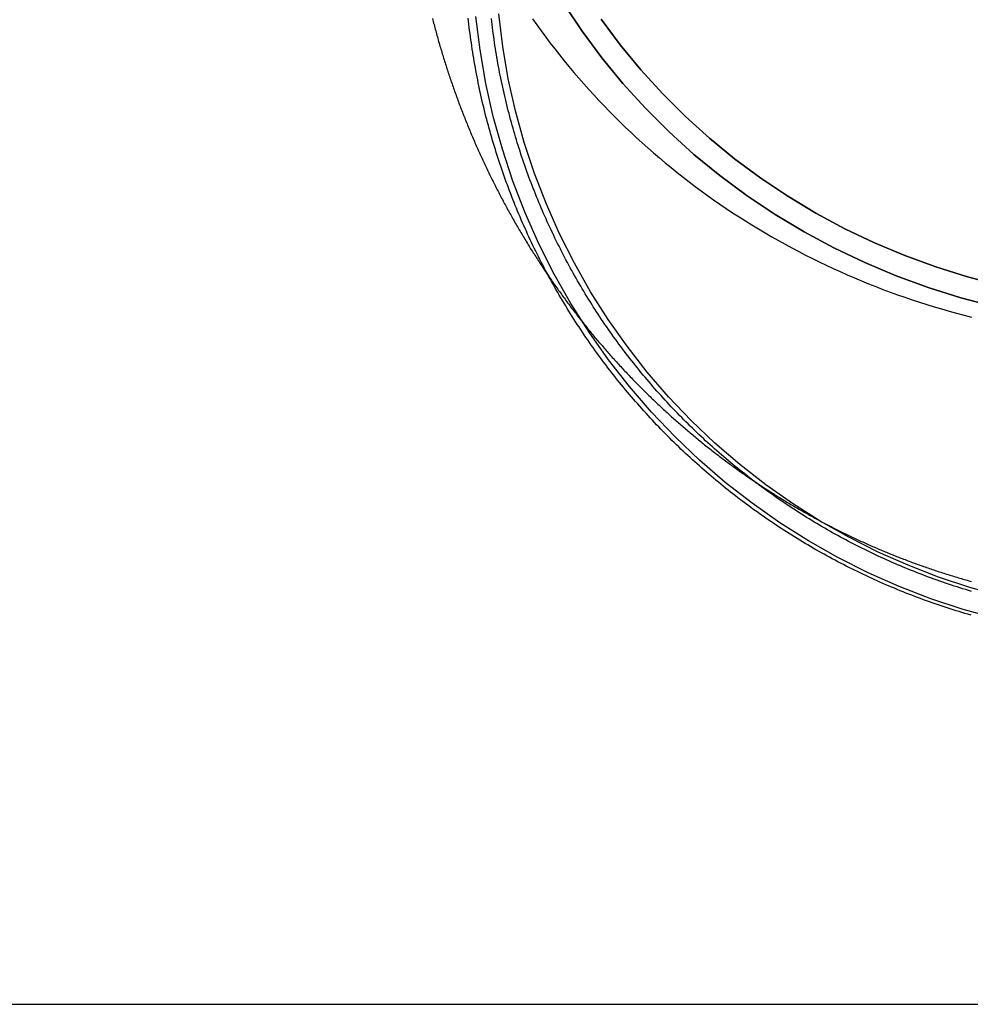
# Model space of a CAD drawing. Extents: x 1238 to 2014, y -298 to 282.
# Drawn here: x 1825 to 1874, y 28 to 80 of the extents above; entities that cross this region are included whole.
import ezdxf

# ---------------------------------------------------------------- set-up
doc = ezdxf.new("R2010")
doc.units = 0
doc.header["$LTSCALE"] = 10
doc.linetypes.add('VERDECKT', pattern=[0.375, 0.25, -0.125])
doc.layers.get('0').update_dxf_attribs({"linetype": 'CONTINUOUS'})
doc.layers.add('STEMPEL', color=3, linetype='CONTINUOUS')

# ---------------------------------------------------------------- blocks, each defined once
blk = doc.blocks.new('A$C16D740F3')
at = {"extrusion": (-2e-16, 1, -2e-16)}
blk.add_line((-211.4286, -126.625), (-140.4286, -126.625), dxfattribs=at)
at = {"color": 1, "linetype": 'VERDECKT'}
for points in [[(-149.297, -90.2242, 0), (-151.024, -89.7707, 0), (-152.725, -89.2375, 0), (-154.397, -88.6256, 0), (-156.034, -87.9367, 0), (-157.635, -87.1723, 0), (-159.193, -86.3343, 0), (-160.707, -85.4248, 0), (-162.172, -84.4459, 0), (-163.584, -83.3999, 0), (-164.94, -82.2895, 0), (-166.238, -81.1172, 0), (-167.473, -79.8859, 0), (-168.643, -78.5986, 0), (-169.746, -77.2584, 0), (-170.777, -75.8684, 0), (-171.736, -74.4321, 0)], [(-171.736, -74.4321, 0), (-170.777, -75.8684, 0), (-169.746, -77.2584, 0), (-168.643, -78.5986, 0), (-167.473, -79.8859, 0), (-166.238, -81.1172, 0), (-164.94, -82.2895, 0), (-163.584, -83.3999, 0), (-162.172, -84.4459, 0), (-160.707, -85.4248, 0), (-159.193, -86.3343, 0), (-157.635, -87.1723, 0), (-156.034, -87.9367, 0), (-154.397, -88.6256, 0), (-152.725, -89.2375, 0), (-151.024, -89.7707, 0), (-149.297, -90.2242, 0)], [(-169.779, -75.2357, 0), (-168.782, -76.58, 0), (-167.716, -77.8762, 0), (-166.584, -79.1212, 0), (-165.389, -80.312, 0), (-164.135, -81.4457, 0), (-162.823, -82.5197, 0), (-161.457, -83.5312, 0), (-160.04, -84.4779, 0), (-158.576, -85.3576, 0), (-157.069, -86.168, 0), (-155.521, -86.9072, 0), (-153.937, -87.5735, 0), (-152.321, -88.1653, 0), (-150.676, -88.681, 0), (-149.006, -89.1195, 0)], [(-149.006, -89.1195, 0), (-150.676, -88.681, 0), (-152.321, -88.1653, 0), (-153.937, -87.5735, 0), (-155.521, -86.9072, 0), (-157.069, -86.168, 0), (-158.576, -85.3576, 0), (-160.04, -84.4779, 0), (-161.457, -83.5312, 0), (-162.823, -82.5197, 0), (-164.135, -81.4457, 0), (-165.389, -80.312, 0), (-166.584, -79.1212, 0), (-167.716, -77.8762, 0), (-168.782, -76.58, 0), (-169.779, -75.2357, 0)], [(-149.191, -106.495, 0), (-150.897, -106.024, 0), (-152.578, -105.469, 0), (-154.229, -104.833, 0), (-155.847, -104.117, 0), (-157.428, -103.322, 0), (-158.968, -102.451, 0), (-160.464, -101.505, 0), (-161.911, -100.487, 0), (-163.306, -99.3997, 0), (-164.647, -98.2452, 0), (-165.929, -97.0263, 0), (-167.149, -95.7462, 0), (-168.305, -94.4077, 0), (-169.394, -93.0142, 0), (-170.413, -91.569, 0), (-171.36, -90.0757, 0), (-172.233, -88.5377, 0), (-173.029, -86.9588, 0), (-173.746, -85.3428, 0), (-174.383, -83.6937, 0), (-174.938, -82.0153, 0), (-175.41, -80.3117, 0), (-175.798, -78.587, 0), (-176.101, -76.8454, 0), (-176.317, -75.0911, 0)], [(-148.901, -105.332, 0), (-150.55, -104.876, 0), (-152.175, -104.34, 0), (-153.772, -103.725, 0), (-155.336, -103.032, 0), (-156.865, -102.264, 0), (-158.354, -101.421, 0), (-159.8, -100.507, 0), (-161.199, -99.5229, 0), (-162.548, -98.4715, 0), (-163.844, -97.3552, 0), (-165.083, -96.1767, 0), (-166.263, -94.939, 0), (-167.381, -93.6449, 0), (-168.434, -92.2976, 0), (-169.42, -90.9003, 0), (-170.335, -89.4565, 0), (-171.179, -87.9695, 0), (-171.948, -86.4429, 0), (-172.642, -84.8805, 0), (-173.257, -83.286, 0), (-173.794, -81.6633, 0), (-174.251, -80.0162, 0), (-174.626, -78.3487, 0), (-174.918, -76.6648, 0), (-175.128, -74.9686, 0)], [(-173.362, -75.2168, 0), (-173.136, -75.5367, 0), (-172.907, -75.8543, 0), (-172.674, -76.1697, 0), (-172.438, -76.4828, 0), (-172.199, -76.7936, 0), (-171.956, -77.102, 0), (-171.71, -77.4081, 0), (-171.461, -77.7117, 0), (-171.208, -78.0129, 0), (-170.952, -78.3116, 0), (-170.693, -78.6078, 0), (-170.431, -78.9015, 0), (-170.166, -79.1926, 0), (-169.897, -79.4811, 0), (-169.625, -79.7669, 0), (-169.351, -80.0501, 0), (-169.073, -80.3306, 0), (-168.792, -80.6084, 0), (-168.508, -80.8834, 0), (-168.221, -81.1557, 0), (-167.932, -81.4251, 0), (-167.639, -81.6917, 0), (-167.344, -81.9555, 0), (-167.045, -82.2163, 0), (-166.744, -82.4742, 0), (-166.44, -82.7292, 0), (-166.134, -82.9812, 0), (-165.824, -83.2302, 0), (-165.512, -83.4762, 0), (-165.198, -83.7191, 0), (-164.88, -83.959, 0), (-164.561, -84.1957, 0), (-164.238, -84.4293, 0), (-163.913, -84.6597, 0), (-163.586, -84.887, 0), (-163.256, -85.1111, 0), (-162.924, -85.3319, 0), (-162.589, -85.5495, 0), (-162.252, -85.7639, 0), (-161.913, -85.9749, 0), (-161.571, -86.1826, 0), (-161.228, -86.387, 0), (-160.882, -86.588, 0), (-160.534, -86.7856, 0), (-160.183, -86.9798, 0), (-159.831, -87.1706, 0), (-159.477, -87.358, 0), (-159.12, -87.5419, 0), (-158.762, -87.7223, 0), (-158.402, -87.8992, 0), (-158.04, -88.0726, 0), (-157.676, -88.2425, 0), (-157.31, -88.4088, 0), (-156.942, -88.5715, 0), (-156.573, -88.7306, 0), (-156.202, -88.8861, 0), (-155.829, -89.038, 0), (-155.455, -89.1863, 0), (-155.079, -89.3309, 0), (-154.701, -89.4718, 0), (-154.322, -89.6091, 0), (-153.942, -89.7426, 0), (-153.56, -89.8725, 0), (-153.177, -89.9986, 0), (-152.792, -90.1209, 0), (-152.406, -90.2395, 0), (-152.019, -90.3544, 0), (-151.631, -90.4654, 0), (-151.241, -90.5727, 0), (-150.85, -90.6762, 0), (-150.459, -90.7758, 0)]]:
    blk.add_polyline3d(points, dxfattribs=at)
at = {"color": 1}
for points in [[(-178.584, -75.204, 0), (-178.563, -75.2843, 0), (-178.543, -75.3645, 0), (-178.522, -75.4446, 0), (-178.501, -75.5247, 0), (-178.48, -75.6048, 0), (-178.458, -75.6848, 0), (-178.437, -75.7648, 0), (-178.415, -75.8447, 0), (-178.394, -75.9246, 0), (-178.372, -76.0044, 0), (-178.35, -76.0842, 0), (-178.327, -76.164, 0), (-178.305, -76.2437, 0), (-178.282, -76.3233, 0), (-178.26, -76.4029, 0), (-178.237, -76.4825, 0), (-178.214, -76.562, 0), (-178.191, -76.6414, 0), (-178.167, -76.7209, 0), (-178.144, -76.8002, 0), (-178.12, -76.8795, 0), (-178.097, -76.9588, 0), (-178.073, -77.038, 0), (-178.049, -77.1172, 0), (-178.024, -77.1963, 0), (-178, -77.2753, 0), (-177.976, -77.3543, 0), (-177.951, -77.4333, 0), (-177.926, -77.5122, 0), (-177.901, -77.591, 0), (-177.876, -77.6698, 0), (-177.851, -77.7486, 0), (-177.825, -77.8273, 0), (-177.8, -77.9059, 0), (-177.774, -77.9845, 0), (-177.748, -78.063, 0), (-177.722, -78.1415, 0), (-177.696, -78.2199, 0), (-177.67, -78.2983, 0), (-177.643, -78.3766, 0), (-177.617, -78.4548, 0), (-177.59, -78.533, 0), (-177.563, -78.6112, 0), (-177.536, -78.6893, 0), (-177.509, -78.7673, 0), (-177.481, -78.8452, 0), (-177.454, -78.9232, 0), (-177.426, -79.001, 0), (-177.398, -79.0788, 0), (-177.37, -79.1565, 0), (-177.342, -79.2342, 0), (-177.314, -79.3118, 0), (-177.285, -79.3894, 0), (-177.257, -79.4669, 0), (-177.228, -79.5443, 0), (-177.199, -79.6217, 0), (-177.17, -79.699, 0), (-177.141, -79.7762, 0), (-177.112, -79.8534, 0), (-177.082, -79.9305, 0), (-177.053, -80.0076, 0), (-177.023, -80.0846, 0), (-176.993, -80.1615, 0), (-176.963, -80.2384, 0), (-176.933, -80.3152, 0), (-176.903, -80.392, 0), (-176.872, -80.4687, 0), (-176.842, -80.5453, 0), (-176.811, -80.6218, 0), (-176.78, -80.6983, 0), (-176.749, -80.7747, 0), (-176.718, -80.8511, 0), (-176.686, -80.9274, 0), (-176.655, -81.0036, 0), (-176.623, -81.0798, 0), (-176.591, -81.1559, 0), (-176.559, -81.2319, 0), (-176.527, -81.3079, 0), (-176.495, -81.3838, 0), (-176.463, -81.4596, 0), (-176.43, -81.5353, 0), (-176.397, -81.611, 0), (-176.365, -81.6866, 0), (-176.332, -81.7622, 0), (-176.299, -81.8377, 0), (-176.265, -81.9131, 0), (-176.232, -81.9884, 0), (-176.198, -82.0637, 0), (-176.165, -82.1389, 0), (-176.131, -82.214, 0), (-176.097, -82.2891, 0), (-176.063, -82.3641, 0), (-176.029, -82.439, 0), (-175.994, -82.5138, 0), (-175.96, -82.5886, 0), (-175.925, -82.6633, 0), (-175.89, -82.7379, 0), (-175.855, -82.8125, 0), (-175.82, -82.887, 0), (-175.785, -82.9614, 0), (-175.749, -83.0357, 0), (-175.714, -83.11, 0), (-175.678, -83.1841, 0), (-175.642, -83.2583, 0), (-175.607, -83.3323, 0), (-175.57, -83.4062, 0), (-175.534, -83.4801, 0), (-175.498, -83.5539, 0), (-175.461, -83.6277, 0), (-175.425, -83.7013, 0), (-175.388, -83.7749, 0), (-175.351, -83.8484, 0), (-175.314, -83.9218, 0), (-175.277, -83.9951, 0), (-175.239, -84.0684, 0), (-175.202, -84.1416, 0), (-175.164, -84.2147, 0), (-175.126, -84.2877, 0), (-175.089, -84.3607, 0), (-175.05, -84.4336, 0), (-175.012, -84.5063, 0), (-174.974, -84.579, 0), (-174.936, -84.6517, 0), (-174.897, -84.7242, 0), (-174.858, -84.7967, 0), (-174.819, -84.8691, 0), (-174.78, -84.9414, 0), (-174.741, -85.0136, 0), (-174.702, -85.0857, 0), (-174.662, -85.1578, 0), (-174.623, -85.2298, 0), (-174.583, -85.3017, 0), (-174.543, -85.3735, 0), (-174.503, -85.4452, 0), (-174.463, -85.5168, 0), (-174.423, -85.5884, 0), (-174.383, -85.6599, 0), (-174.342, -85.7312, 0), (-174.301, -85.8025, 0), (-174.261, -85.8738, 0), (-174.22, -85.9449, 0), (-174.179, -86.0159, 0), (-174.137, -86.0869, 0), (-174.096, -86.1578, 0), (-174.055, -86.2285, 0), (-174.013, -86.2992, 0), (-173.971, -86.3698, 0), (-173.929, -86.4404, 0), (-173.887, -86.5108, 0), (-173.845, -86.5811, 0), (-173.803, -86.6514, 0), (-173.761, -86.7216, 0), (-173.718, -86.7916, 0), (-173.675, -86.8616, 0), (-173.633, -86.9315, 0), (-173.59, -87.0013, 0), (-173.546, -87.071, 0), (-173.503, -87.1407, 0), (-173.46, -87.2102, 0), (-173.416, -87.2796, 0), (-173.373, -87.349, 0), (-173.329, -87.4182, 0), (-173.285, -87.4874, 0), (-173.241, -87.5565, 0), (-173.197, -87.6255, 0), (-173.153, -87.6944, 0), (-173.108, -87.7631, 0), (-173.064, -87.8318, 0), (-173.019, -87.9005, 0), (-172.974, -87.969, 0), (-172.929, -88.0374, 0), (-172.884, -88.1057, 0), (-172.839, -88.1739, 0), (-172.794, -88.2421, 0), (-172.748, -88.3101, 0), (-172.703, -88.378, 0), (-172.657, -88.4459, 0), (-172.611, -88.5136, 0), (-172.565, -88.5813, 0), (-172.519, -88.6488, 0), (-172.473, -88.7163, 0), (-172.427, -88.7836, 0), (-172.38, -88.8509, 0), (-172.333, -88.9181, 0), (-172.287, -88.9851, 0), (-172.24, -89.0521, 0), (-172.193, -89.1189, 0), (-172.146, -89.1857, 0), (-172.098, -89.2524, 0), (-172.051, -89.3189, 0), (-172.003, -89.3854, 0), (-171.956, -89.4518, 0), (-171.908, -89.518, 0), (-171.86, -89.5842, 0), (-171.812, -89.6503, 0), (-171.764, -89.7162, 0), (-171.716, -89.7821, 0), (-171.667, -89.8479, 0), (-171.619, -89.9135, 0), (-171.57, -89.9791, 0), (-171.521, -90.0445, 0), (-171.472, -90.1099, 0), (-171.423, -90.1751, 0), (-171.374, -90.2403, 0), (-171.325, -90.3053, 0), (-171.276, -90.3702, 0), (-171.226, -90.4351, 0), (-171.176, -90.4998, 0), (-171.127, -90.5644, 0), (-171.077, -90.6289, 0), (-171.027, -90.6933, 0), (-170.977, -90.7577, 0), (-170.926, -90.8219, 0), (-170.876, -90.886, 0), (-170.825, -90.9499, 0), (-170.775, -91.0138, 0), (-170.724, -91.0776, 0), (-170.673, -91.1413, 0), (-170.622, -91.2048, 0), (-170.571, -91.2683, 0), (-170.52, -91.3317, 0), (-170.468, -91.3949, 0), (-170.417, -91.458, 0), (-170.365, -91.5211, 0), (-170.314, -91.584, 0), (-170.262, -91.6468, 0), (-170.21, -91.7095, 0), (-170.158, -91.7721, 0), (-170.106, -91.8346, 0), (-170.053, -91.8969, 0), (-170.001, -91.9592, 0), (-169.948, -92.0213, 0), (-169.896, -92.0834, 0), (-169.843, -92.1453, 0), (-169.79, -92.2071, 0), (-169.737, -92.2688, 0), (-169.684, -92.3304, 0), (-169.63, -92.3919, 0), (-169.577, -92.4533, 0), (-169.523, -92.5145, 0), (-169.47, -92.5757, 0), (-169.416, -92.6367, 0), (-169.362, -92.6976, 0), (-169.308, -92.7584, 0), (-169.254, -92.8191, 0), (-169.2, -92.8797, 0), (-169.146, -92.9402, 0), (-169.091, -93.0005, 0), (-169.037, -93.0608, 0), (-168.982, -93.1209, 0), (-168.927, -93.1809, 0), (-168.872, -93.2408, 0), (-168.817, -93.3005, 0), (-168.762, -93.3602, 0), (-168.707, -93.4197, 0), (-168.652, -93.4792, 0), (-168.596, -93.5385, 0), (-168.541, -93.5977, 0), (-168.485, -93.6567, 0), (-168.429, -93.7157, 0), (-168.373, -93.7745, 0), (-168.317, -93.8333, 0), (-168.261, -93.8919, 0), (-168.205, -93.9504, 0), (-168.148, -94.0087, 0), (-168.092, -94.067, 0), (-168.035, -94.1251, 0), (-167.979, -94.1831, 0), (-167.922, -94.241, 0), (-167.865, -94.2988, 0), (-167.808, -94.3564, 0), (-167.751, -94.4139, 0), (-167.694, -94.4714, 0), (-167.636, -94.5286, 0), (-167.579, -94.5858, 0), (-167.521, -94.6429, 0), (-167.464, -94.6998, 0), (-167.406, -94.7566, 0), (-167.348, -94.8133, 0), (-167.29, -94.8698, 0), (-167.232, -94.9263, 0), (-167.173, -94.9826, 0), (-167.115, -95.0388, 0), (-167.057, -95.0948, 0), (-166.998, -95.1508, 0), (-166.94, -95.2066, 0), (-166.881, -95.2623, 0), (-166.822, -95.3179, 0), (-166.763, -95.3734, 0), (-166.704, -95.4287, 0), (-166.645, -95.4839, 0), (-166.585, -95.539, 0), (-166.526, -95.5939, 0), (-166.466, -95.6488, 0), (-166.407, -95.7035, 0), (-166.347, -95.758, 0), (-166.287, -95.8125, 0), (-166.227, -95.8668, 0), (-166.167, -95.921, 0), (-166.107, -95.9751, 0), (-166.047, -96.0291, 0), (-165.987, -96.0829, 0), (-165.926, -96.1366, 0), (-165.866, -96.1902, 0), (-165.805, -96.2436, 0), (-165.744, -96.2969, 0), (-165.684, -96.3501, 0), (-165.623, -96.4032, 0), (-165.562, -96.4561, 0), (-165.5, -96.5089, 0), (-165.439, -96.5616, 0), (-165.378, -96.6141, 0), (-165.316, -96.6665, 0), (-165.255, -96.7188, 0), (-165.193, -96.771, 0), (-165.131, -96.823, 0), (-165.07, -96.8749, 0), (-165.008, -96.9267, 0), (-164.946, -96.9783, 0), (-164.884, -97.0298, 0), (-164.821, -97.0812, 0), (-164.759, -97.1324, 0), (-164.697, -97.1836, 0), (-164.634, -97.2345, 0), (-164.571, -97.2854, 0), (-164.509, -97.3361, 0), (-164.446, -97.3867, 0), (-164.383, -97.4372, 0), (-164.32, -97.4875, 0), (-164.257, -97.5377, 0), (-164.194, -97.5877, 0), (-164.13, -97.6377, 0), (-164.067, -97.6875, 0), (-164.003, -97.7371, 0), (-163.94, -97.7866, 0), (-163.876, -97.836, 0), (-163.812, -97.8853, 0), (-163.748, -97.9344, 0), (-163.684, -97.9834, 0), (-163.62, -98.0322, 0), (-163.556, -98.081, 0), (-163.492, -98.1295, 0), (-163.428, -98.178, 0), (-163.363, -98.2263, 0), (-163.299, -98.2745, 0), (-163.234, -98.3225, 0), (-163.169, -98.3704, 0), (-163.105, -98.4182, 0), (-163.04, -98.4658, 0), (-162.975, -98.5133, 0), (-162.91, -98.5606, 0), (-162.845, -98.6079, 0), (-162.779, -98.6549, 0), (-162.714, -98.7019, 0), (-162.649, -98.7487, 0), (-162.583, -98.7954, 0), (-162.517, -98.8419, 0), (-162.452, -98.8883, 0), (-162.386, -98.9345, 0), (-162.32, -98.9806, 0), (-162.254, -99.0266, 0), (-162.188, -99.0725, 0), (-162.122, -99.1182, 0), (-162.056, -99.1637, 0), (-161.989, -99.2091, 0), (-161.923, -99.2544, 0), (-161.856, -99.2996, 0), (-161.79, -99.3446, 0), (-161.723, -99.3894, 0), (-161.656, -99.4341, 0), (-161.59, -99.4787, 0), (-161.523, -99.5231, 0), (-161.456, -99.5674, 0), (-161.389, -99.6116, 0), (-161.322, -99.6556, 0), (-161.254, -99.6995, 0), (-161.187, -99.7432, 0), (-161.12, -99.7868, 0), (-161.052, -99.8303, 0), (-160.984, -99.8736, 0), (-160.917, -99.9167, 0), (-160.849, -99.9598, 0), (-160.781, -100.003, 0), (-160.713, -100.045, 0), (-160.645, -100.088, 0), (-160.577, -100.13, 0), (-160.509, -100.173, 0), (-160.441, -100.215, 0), (-160.373, -100.257, 0), (-160.304, -100.299, 0), (-160.236, -100.341, 0), (-160.167, -100.382, 0), (-160.098, -100.424, 0), (-160.03, -100.465, 0), (-159.961, -100.506, 0), (-159.892, -100.547, 0), (-159.823, -100.588, 0), (-159.754, -100.629, 0), (-159.685, -100.669, 0), (-159.616, -100.71, 0), (-159.547, -100.75, 0), (-159.477, -100.79, 0), (-159.408, -100.83, 0), (-159.338, -100.87, 0), (-159.269, -100.91, 0), (-159.199, -100.949, 0), (-159.129, -100.989, 0), (-159.06, -101.028, 0), (-158.99, -101.067, 0), (-158.92, -101.106, 0), (-158.85, -101.145, 0), (-158.78, -101.184, 0), (-158.71, -101.222, 0), (-158.639, -101.26, 0), (-158.569, -101.299, 0), (-158.499, -101.337, 0), (-158.428, -101.375, 0), (-158.358, -101.412, 0), (-158.287, -101.45, 0), (-158.216, -101.488, 0), (-158.146, -101.525, 0), (-158.075, -101.562, 0), (-158.004, -101.599, 0), (-157.933, -101.636, 0), (-157.862, -101.673, 0), (-157.791, -101.709, 0), (-157.72, -101.746, 0), (-157.648, -101.782, 0), (-157.577, -101.818, 0), (-157.506, -101.854, 0), (-157.434, -101.89, 0), (-157.363, -101.926, 0), (-157.291, -101.961, 0), (-157.22, -101.997, 0), (-157.148, -102.032, 0), (-157.076, -102.067, 0), (-157.004, -102.102, 0), (-156.932, -102.137, 0), (-156.86, -102.172, 0), (-156.788, -102.206, 0), (-156.716, -102.24, 0), (-156.644, -102.275, 0), (-156.572, -102.309, 0), (-156.499, -102.342, 0), (-156.427, -102.376, 0), (-156.355, -102.41, 0), (-156.282, -102.443, 0), (-156.21, -102.476, 0), (-156.137, -102.51, 0), (-156.064, -102.542, 0), (-155.992, -102.575, 0), (-155.919, -102.608, 0), (-155.846, -102.64, 0), (-155.773, -102.673, 0), (-155.7, -102.705, 0), (-155.627, -102.737, 0), (-155.554, -102.769, 0), (-155.48, -102.801, 0), (-155.407, -102.832, 0), (-155.334, -102.864, 0), (-155.261, -102.895, 0), (-155.187, -102.926, 0), (-155.114, -102.957, 0), (-155.04, -102.988, 0), (-154.966, -103.018, 0), (-154.893, -103.049, 0), (-154.819, -103.079, 0), (-154.745, -103.11, 0), (-154.671, -103.14, 0), (-154.598, -103.169, 0), (-154.524, -103.199, 0), (-154.45, -103.229, 0), (-154.376, -103.258, 0), (-154.301, -103.287, 0), (-154.227, -103.316, 0), (-154.153, -103.345, 0), (-154.079, -103.374, 0), (-154.004, -103.403, 0), (-153.93, -103.431, 0), (-153.856, -103.46, 0), (-153.781, -103.488, 0), (-153.707, -103.516, 0), (-153.632, -103.544, 0), (-153.557, -103.571, 0), (-153.483, -103.599, 0), (-153.408, -103.626, 0), (-153.333, -103.654, 0), (-153.258, -103.681, 0), (-153.183, -103.708, 0), (-153.108, -103.734, 0), (-153.033, -103.761, 0), (-152.958, -103.787, 0), (-152.883, -103.814, 0), (-152.808, -103.84, 0), (-152.733, -103.866, 0), (-152.657, -103.891, 0), (-152.582, -103.917, 0), (-152.507, -103.943, 0), (-152.431, -103.968, 0), (-152.356, -103.993, 0), (-152.28, -104.018, 0), (-152.205, -104.043, 0), (-152.129, -104.068, 0), (-152.053, -104.092, 0), (-151.978, -104.117, 0), (-151.902, -104.141, 0), (-151.826, -104.165, 0), (-151.75, -104.189, 0), (-151.674, -104.212, 0), (-151.598, -104.236, 0), (-151.522, -104.259, 0), (-151.446, -104.283, 0), (-151.37, -104.306, 0), (-151.294, -104.329, 0), (-151.218, -104.352, 0), (-151.142, -104.374, 0), (-151.066, -104.397, 0), (-150.989, -104.419, 0), (-150.913, -104.441, 0), (-150.837, -104.463, 0), (-150.76, -104.485, 0), (-150.684, -104.507, 0), (-150.607, -104.528, 0), (-150.531, -104.549, 0), (-150.454, -104.571, 0)], [(-150.487, -106.328, 0), (-150.644, -106.283, 0), (-150.801, -106.237, 0), (-150.957, -106.19, 0), (-151.113, -106.143, 0), (-151.269, -106.095, 0), (-151.424, -106.046, 0), (-151.58, -105.997, 0), (-151.735, -105.947, 0), (-151.89, -105.896, 0), (-152.044, -105.844, 0), (-152.199, -105.792, 0), (-152.353, -105.739, 0), (-152.507, -105.686, 0), (-152.661, -105.632, 0), (-152.814, -105.577, 0), (-152.968, -105.521, 0), (-153.121, -105.465, 0), (-153.273, -105.408, 0), (-153.426, -105.35, 0), (-153.578, -105.292, 0), (-153.73, -105.233, 0), (-153.882, -105.173, 0), (-154.033, -105.113, 0), (-154.185, -105.051, 0), (-154.335, -104.99, 0), (-154.486, -104.927, 0), (-154.636, -104.864, 0), (-154.786, -104.8, 0), (-154.936, -104.736, 0), (-155.086, -104.671, 0), (-155.235, -104.605, 0), (-155.384, -104.539, 0), (-155.532, -104.471, 0), (-155.681, -104.404, 0), (-155.829, -104.335, 0), (-155.976, -104.266, 0), (-156.124, -104.196, 0), (-156.271, -104.126, 0), (-156.417, -104.055, 0), (-156.564, -103.983, 0), (-156.71, -103.911, 0), (-156.856, -103.838, 0), (-157.001, -103.764, 0), (-157.146, -103.69, 0), (-157.291, -103.615, 0), (-157.435, -103.539, 0), (-157.58, -103.463, 0), (-157.723, -103.386, 0), (-157.867, -103.309, 0), (-158.01, -103.23, 0), (-158.153, -103.152, 0), (-158.295, -103.072, 0), (-158.437, -102.992, 0), (-158.579, -102.911, 0), (-158.72, -102.83, 0), (-158.861, -102.748, 0), (-159.002, -102.666, 0), (-159.142, -102.582, 0), (-159.282, -102.499, 0), (-159.421, -102.414, 0), (-159.56, -102.329, 0), (-159.699, -102.243, 0), (-159.837, -102.157, 0), (-159.975, -102.07, 0), (-160.113, -101.983, 0), (-160.25, -101.894, 0), (-160.387, -101.806, 0), (-160.523, -101.716, 0), (-160.659, -101.626, 0), (-160.794, -101.536, 0), (-160.93, -101.445, 0), (-161.064, -101.353, 0), (-161.199, -101.26, 0), (-161.333, -101.168, 0), (-161.466, -101.074, 0), (-161.599, -100.98, 0), (-161.732, -100.885, 0), (-161.864, -100.79, 0), (-161.996, -100.694, 0), (-162.127, -100.597, 0), (-162.258, -100.5, 0), (-162.389, -100.402, 0), (-162.519, -100.304, 0), (-162.648, -100.205, 0), (-162.778, -100.106, 0), (-162.906, -100.006, 0), (-163.035, -99.905, 0), (-163.162, -99.8038, 0), (-163.29, -99.702, 0), (-163.417, -99.5997, 0), (-163.543, -99.4968, 0), (-163.669, -99.3933, 0), (-163.795, -99.2892, 0), (-163.92, -99.1846, 0), (-164.044, -99.0795, 0), (-164.168, -98.9737, 0), (-164.292, -98.8675, 0), (-164.415, -98.7606, 0), (-164.538, -98.6532, 0), (-164.66, -98.5453, 0), (-164.782, -98.4368, 0), (-164.903, -98.3278, 0), (-165.024, -98.2183, 0), (-165.144, -98.1082, 0), (-165.264, -97.9975, 0), (-165.383, -97.8864, 0), (-165.502, -97.7747, 0), (-165.62, -97.6624, 0), (-165.738, -97.5497, 0), (-165.855, -97.4364, 0), (-165.972, -97.3226, 0), (-166.088, -97.2083, 0), (-166.204, -97.0935, 0), (-166.319, -96.9781, 0), (-166.434, -96.8622, 0), (-166.548, -96.7459, 0), (-166.661, -96.629, 0), (-166.775, -96.5116, 0), (-166.887, -96.3937, 0), (-166.999, -96.2753, 0), (-167.111, -96.1565, 0), (-167.222, -96.0371, 0), (-167.332, -95.9172, 0), (-167.442, -95.7969, 0), (-167.552, -95.676, 0), (-167.661, -95.5547, 0), (-167.769, -95.4329, 0), (-167.877, -95.3106, 0), (-167.984, -95.1878, 0), (-168.091, -95.0645, 0), (-168.197, -94.9408, 0), (-168.302, -94.8166, 0), (-168.408, -94.6919, 0), (-168.512, -94.5668, 0), (-168.616, -94.4412, 0), (-168.719, -94.3152, 0), (-168.822, -94.1886, 0), (-168.924, -94.0617, 0), (-169.026, -93.9342, 0), (-169.127, -93.8063, 0), (-169.228, -93.678, 0), (-169.328, -93.5492, 0), (-169.427, -93.42, 0), (-169.526, -93.2903, 0), (-169.624, -93.1602, 0), (-169.722, -93.0297, 0), (-169.819, -92.8987, 0), (-169.915, -92.7673, 0), (-170.011, -92.6355, 0), (-170.106, -92.5032, 0), (-170.201, -92.3705, 0), (-170.295, -92.2374, 0), (-170.389, -92.1038, 0), (-170.482, -91.9699, 0), (-170.574, -91.8355, 0), (-170.666, -91.7007, 0), (-170.757, -91.5655, 0), (-170.847, -91.4299, 0), (-170.937, -91.2938, 0), (-171.026, -91.1574, 0), (-171.115, -91.0206, 0), (-171.203, -90.8834, 0), (-171.29, -90.7458, 0), (-171.377, -90.6078, 0), (-171.463, -90.4694, 0), (-171.549, -90.3306, 0), (-171.634, -90.1914, 0), (-171.718, -90.0519, 0), (-171.802, -89.912, 0), (-171.885, -89.7717, 0), (-171.967, -89.631, 0), (-172.049, -89.49, 0), (-172.13, -89.3486, 0), (-172.21, -89.2068, 0), (-172.29, -89.0647, 0), (-172.37, -88.9223, 0), (-172.448, -88.7794, 0), (-172.526, -88.6363, 0), (-172.603, -88.4928, 0), (-172.68, -88.3489, 0), (-172.756, -88.2047, 0), (-172.831, -88.0601, 0), (-172.906, -87.9153, 0), (-172.98, -87.7701, 0), (-173.054, -87.6245, 0), (-173.127, -87.4787, 0), (-173.199, -87.3325, 0), (-173.27, -87.186, 0), (-173.341, -87.0392, 0), (-173.411, -86.892, 0), (-173.481, -86.7446, 0), (-173.55, -86.5968, 0), (-173.618, -86.4488, 0), (-173.685, -86.3004, 0), (-173.752, -86.1517, 0), (-173.818, -86.0028, 0), (-173.884, -85.8535, 0), (-173.949, -85.704, 0), (-174.013, -85.5542, 0), (-174.077, -85.404, 0), (-174.14, -85.2537, 0), (-174.202, -85.103, 0), (-174.263, -84.952, 0), (-174.324, -84.8008, 0), (-174.384, -84.6493, 0), (-174.444, -84.4976, 0), (-174.503, -84.3455, 0), (-174.561, -84.1933, 0), (-174.619, -84.0407, 0), (-174.675, -83.8879, 0), (-174.731, -83.7349, 0), (-174.787, -83.5816, 0), (-174.842, -83.428, 0), (-174.896, -83.2743, 0), (-174.949, -83.1202, 0), (-175.002, -82.966, 0), (-175.054, -82.8115, 0), (-175.105, -82.6567, 0), (-175.156, -82.5018, 0), (-175.206, -82.3466, 0), (-175.255, -82.1912, 0), (-175.303, -82.0356, 0), (-175.351, -81.8797, 0), (-175.398, -81.7237, 0), (-175.445, -81.5674, 0), (-175.49, -81.411, 0), (-175.535, -81.2543, 0), (-175.58, -81.0974, 0), (-175.623, -80.9403, 0), (-175.666, -80.7831, 0), (-175.708, -80.6256, 0), (-175.75, -80.468, 0), (-175.791, -80.3101, 0), (-175.831, -80.1521, 0), (-175.87, -79.9939, 0), (-175.909, -79.8356, 0), (-175.947, -79.677, 0), (-175.984, -79.5183, 0), (-176.02, -79.3594, 0), (-176.056, -79.2004, 0), (-176.091, -79.0412, 0), (-176.126, -78.8819, 0), (-176.159, -78.7224, 0), (-176.192, -78.5627, 0), (-176.224, -78.4029, 0), (-176.256, -78.243, 0), (-176.287, -78.0829, 0), (-176.317, -77.9227, 0), (-176.346, -77.7624, 0), (-176.375, -77.6019, 0), (-176.403, -77.4413, 0), (-176.43, -77.2806, 0), (-176.456, -77.1197, 0), (-176.482, -76.9587, 0), (-176.507, -76.7977, 0), (-176.532, -76.6365, 0), (-176.555, -76.4752, 0), (-176.578, -76.3138, 0), (-176.6, -76.1523, 0), (-176.622, -75.9907, 0), (-176.643, -75.829, 0), (-176.663, -75.6672, 0), (-176.682, -75.5054, 0), (-176.7, -75.3434, 0), (-176.718, -75.1814, 0)], [(-150.46, -105.086, 0), (-150.611, -105.041, 0), (-150.762, -104.995, 0), (-150.913, -104.949, 0), (-151.063, -104.902, 0), (-151.213, -104.854, 0), (-151.363, -104.806, 0), (-151.513, -104.756, 0), (-151.663, -104.707, 0), (-151.812, -104.656, 0), (-151.961, -104.605, 0), (-152.11, -104.553, 0), (-152.259, -104.501, 0), (-152.408, -104.448, 0), (-152.556, -104.394, 0), (-152.704, -104.339, 0), (-152.852, -104.284, 0), (-152.999, -104.229, 0), (-153.146, -104.172, 0), (-153.293, -104.115, 0), (-153.44, -104.057, 0), (-153.586, -103.999, 0), (-153.733, -103.94, 0), (-153.879, -103.88, 0), (-154.024, -103.82, 0), (-154.17, -103.759, 0), (-154.315, -103.697, 0), (-154.46, -103.635, 0), (-154.604, -103.572, 0), (-154.748, -103.508, 0), (-154.892, -103.444, 0), (-155.036, -103.379, 0), (-155.179, -103.313, 0), (-155.323, -103.247, 0), (-155.465, -103.18, 0), (-155.608, -103.113, 0), (-155.75, -103.045, 0), (-155.892, -102.976, 0), (-156.034, -102.907, 0), (-156.175, -102.837, 0), (-156.316, -102.766, 0), (-156.457, -102.695, 0), (-156.597, -102.623, 0), (-156.737, -102.55, 0), (-156.877, -102.477, 0), (-157.016, -102.403, 0), (-157.155, -102.329, 0), (-157.294, -102.254, 0), (-157.432, -102.179, 0), (-157.57, -102.102, 0), (-157.708, -102.025, 0), (-157.845, -101.948, 0), (-157.982, -101.87, 0), (-158.119, -101.791, 0), (-158.255, -101.712, 0), (-158.391, -101.632, 0), (-158.527, -101.552, 0), (-158.662, -101.471, 0), (-158.797, -101.389, 0), (-158.932, -101.307, 0), (-159.066, -101.224, 0), (-159.199, -101.14, 0), (-159.333, -101.056, 0), (-159.466, -100.972, 0), (-159.599, -100.886, 0), (-159.731, -100.801, 0), (-159.863, -100.714, 0), (-159.994, -100.627, 0), (-160.125, -100.54, 0), (-160.256, -100.451, 0), (-160.386, -100.363, 0), (-160.516, -100.273, 0), (-160.646, -100.183, 0), (-160.775, -100.093, 0), (-160.904, -100.002, 0), (-161.032, -99.9102, 0), (-161.16, -99.818, 0), (-161.287, -99.7252, 0), (-161.414, -99.6318, 0), (-161.541, -99.5379, 0), (-161.667, -99.4434, 0), (-161.793, -99.3483, 0), (-161.918, -99.2527, 0), (-162.043, -99.1565, 0), (-162.168, -99.0597, 0), (-162.292, -98.9624, 0), (-162.415, -98.8646, 0), (-162.539, -98.7661, 0), (-162.661, -98.6671, 0), (-162.784, -98.5676, 0), (-162.906, -98.4675, 0), (-163.027, -98.3669, 0), (-163.148, -98.2657, 0), (-163.268, -98.164, 0), (-163.388, -98.0618, 0), (-163.508, -97.959, 0), (-163.627, -97.8557, 0), (-163.746, -97.7518, 0), (-163.864, -97.6474, 0), (-163.981, -97.5425, 0), (-164.099, -97.4371, 0), (-164.215, -97.3311, 0), (-164.332, -97.2247, 0), (-164.448, -97.1177, 0), (-164.563, -97.0102, 0), (-164.678, -96.9021, 0), (-164.792, -96.7936, 0), (-164.906, -96.6846, 0), (-165.019, -96.575, 0), (-165.132, -96.465, 0), (-165.245, -96.3544, 0), (-165.357, -96.2433, 0), (-165.468, -96.1318, 0), (-165.579, -96.0197, 0), (-165.689, -95.9072, 0), (-165.799, -95.7942, 0), (-165.909, -95.6806, 0), (-166.018, -95.5666, 0), (-166.126, -95.4521, 0), (-166.234, -95.3372, 0), (-166.341, -95.2217, 0), (-166.448, -95.1058, 0), (-166.554, -94.9894, 0), (-166.66, -94.8725, 0), (-166.766, -94.7552, 0), (-166.87, -94.6374, 0), (-166.975, -94.5191, 0), (-167.078, -94.4004, 0), (-167.182, -94.2812, 0), (-167.284, -94.1615, 0), (-167.386, -94.0414, 0), (-167.488, -93.9208, 0), (-167.589, -93.7998, 0), (-167.69, -93.6783, 0), (-167.79, -93.5564, 0), (-167.889, -93.4341, 0), (-167.988, -93.3113, 0), (-168.086, -93.188, 0), (-168.184, -93.0644, 0), (-168.281, -92.9403, 0), (-168.378, -92.8157, 0), (-168.474, -92.6907, 0), (-168.57, -92.5653, 0), (-168.665, -92.4395, 0), (-168.759, -92.3133, 0), (-168.853, -92.1866, 0), (-168.946, -92.0595, 0), (-169.039, -91.932, 0), (-169.131, -91.8041, 0), (-169.223, -91.6757, 0), (-169.314, -91.547, 0), (-169.404, -91.4179, 0), (-169.494, -91.2883, 0), (-169.583, -91.1583, 0), (-169.672, -91.028, 0), (-169.76, -90.8972, 0), (-169.847, -90.7661, 0), (-169.934, -90.6345, 0), (-170.021, -90.5026, 0), (-170.106, -90.3703, 0), (-170.191, -90.2376, 0), (-170.276, -90.1045, 0), (-170.36, -89.971, 0), (-170.443, -89.8372, 0), (-170.526, -89.703, 0), (-170.608, -89.5684, 0), (-170.689, -89.4334, 0), (-170.77, -89.2981, 0), (-170.851, -89.1625, 0), (-170.93, -89.0264, 0), (-171.009, -88.89, 0), (-171.088, -88.7533, 0), (-171.166, -88.6162, 0), (-171.243, -88.4788, 0), (-171.32, -88.341, 0), (-171.396, -88.2029, 0), (-171.471, -88.0644, 0), (-171.546, -87.9256, 0), (-171.62, -87.7865, 0), (-171.693, -87.647, 0), (-171.766, -87.5073, 0), (-171.839, -87.3672, 0), (-171.91, -87.2267, 0), (-171.981, -87.086, 0), (-172.052, -86.9449, 0), (-172.121, -86.8036, 0), (-172.191, -86.6619, 0), (-172.259, -86.5199, 0), (-172.327, -86.3776, 0), (-172.394, -86.235, 0), (-172.461, -86.0921, 0), (-172.527, -85.9489, 0), (-172.592, -85.8054, 0), (-172.657, -85.6617, 0), (-172.721, -85.5176, 0), (-172.784, -85.3733, 0), (-172.847, -85.2287, 0), (-172.909, -85.0838, 0), (-172.971, -84.9386, 0), (-173.031, -84.7932, 0), (-173.092, -84.6474, 0), (-173.151, -84.5015, 0), (-173.21, -84.3552, 0), (-173.268, -84.2087, 0), (-173.326, -84.062, 0), (-173.383, -83.9149, 0), (-173.439, -83.7677, 0), (-173.495, -83.6202, 0), (-173.55, -83.4724, 0), (-173.604, -83.3244, 0), (-173.657, -83.1761, 0), (-173.71, -83.0276, 0), (-173.763, -82.8789, 0), (-173.814, -82.73, 0), (-173.865, -82.5808, 0), (-173.916, -82.4314, 0), (-173.965, -82.2817, 0), (-174.014, -82.1319, 0), (-174.062, -81.9818, 0), (-174.11, -81.8315, 0), (-174.157, -81.681, 0), (-174.203, -81.5303, 0), (-174.249, -81.3794, 0), (-174.294, -81.2283, 0), (-174.338, -81.077, 0), (-174.381, -80.9255, 0), (-174.424, -80.7738, 0), (-174.466, -80.6219, 0), (-174.508, -80.4698, 0), (-174.549, -80.3175, 0), (-174.589, -80.165, 0), (-174.628, -80.0124, 0), (-174.667, -79.8596, 0), (-174.705, -79.7066, 0), (-174.742, -79.5535, 0), (-174.779, -79.4001, 0), (-174.815, -79.2467, 0), (-174.85, -79.093, 0), (-174.885, -78.9392, 0), (-174.919, -78.7853, 0), (-174.952, -78.6312, 0), (-174.985, -78.4769, 0), (-175.016, -78.3225, 0), (-175.048, -78.168, 0), (-175.078, -78.0133, 0), (-175.108, -77.8585, 0), (-175.137, -77.7036, 0), (-175.165, -77.5485, 0), (-175.193, -77.3933, 0), (-175.22, -77.238, 0), (-175.246, -77.0826, 0), (-175.272, -76.927, 0), (-175.297, -76.7714, 0), (-175.321, -76.6156, 0), (-175.345, -76.4597, 0), (-175.368, -76.3038, 0), (-175.39, -76.1477, 0), (-175.411, -75.9915, 0), (-175.432, -75.8352, 0), (-175.452, -75.6789, 0), (-175.471, -75.5224, 0), (-175.49, -75.3659, 0), (-175.508, -75.2093, 0)]]:
    blk.add_polyline3d(points, dxfattribs=at)

msp = doc.modelspace()

# ---------------------------------------------------------------- block references
at = {"layer": 'STEMPEL'}
msp.add_blockref('A$C16D740F3', (2024.624, 154.904, -81.486), dxfattribs=at)

doc.saveas('drawing.dxf')
